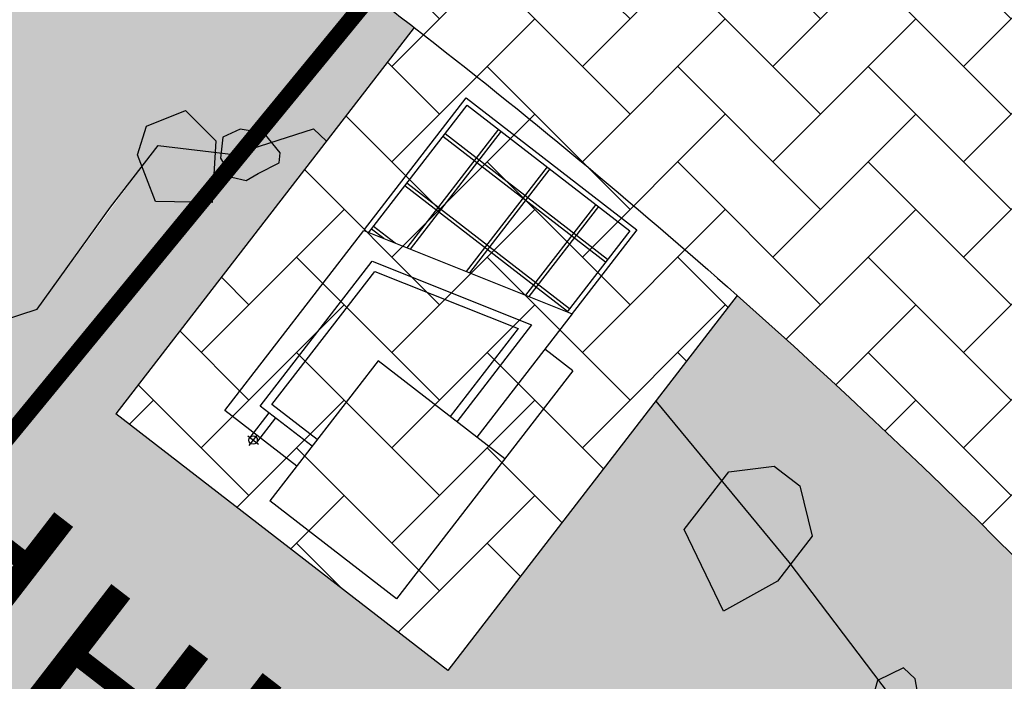
# Model space of a CAD drawing. Units: inches. Extents: x 450 to 2262, y -320 to 1306.
# Drawn here: x 792 to 804, y 1071 to 1079 of the extents above; entities that cross this region are included whole.
import ezdxf

# ---------------------------------------------------------------- set-up
doc = ezdxf.new("R2010")
doc.units = ezdxf.units.IN
doc.header["$LTSCALE"] = 100
doc.header["$MEASUREMENT"] = 0
for name, pattern in [('CEN', [62, 60, -1, 0, -1]), ('HIDDEN', [0.375, 0.25, -0.125]), ('HIDDENX2', [0.75, 0.5, -0.25])]:
    doc.linetypes.add(name, pattern=pattern)
for name, color, linetype in [('9', 9, 'Continuous'), ('L-CON', 92, 'Continuous'), ('L-HAT', 15, 'Continuous'), ('L-LINE', 4, 'Continuous'), ('line', 10, 'Continuous'), ('MARK', 7, 'Continuous'), ('sondo4-CEN', 1, 'CEN'), ('sondo4-WA1', 2, 'Continuous'), ('sondo4-WA2', 3, 'Continuous'), ('sondo4-WID', 3, 'Continuous'), ('녹지', 91, 'Continuous'), ('물물물', 5, 'Continuous')]:
    doc.layers.add(name, color=color, linetype=linetype)
doc.layers.add('a_건축한계선', color=7, linetype='Continuous', lineweight=40)
doc.styles.add('GHD', font='H2HDRM.TTF')
pattern_1 = [(45, (-2909.72496078078, -997.711094636362), (8.881784197001253e-17, 1.131370849898476), [2.4, -0.8]), (135, (-2909.15927535578, -997.145409211362), (8.881784197001253e-17, 1.131370849898476), [2.4, -0.8])]

# ---------------------------------------------------------------- blocks, each defined once
blk = doc.blocks.new('A$C0E3C6BBF')
at = {"ltscale": 100}
h = blk.add_hatch(dxfattribs=at)
h.set_pattern_fill('AR-HBONE', color=40, scale=0.2, style=0)
h.set_pattern_definition(pattern_1)
h.paths.add_polyline_path([(-15.21827800497294, -24.99153757589011, 0.02395967548590104), (-33.40364842854251, -42.72697806892779, 0.6832358843559845), (-32.59530870637946, -44.40568360770271, -0.125224528169343), (-19.57808574974433, -46.67258428303205), (-22.89318956331863, -50.70556581992901, 0.1991431892381888), (-39.58566521291414, -51.28455576752822, 0.126294544734765), (-43.45501610078327, -54.40762719601116, 0.03662169772816858), (-51.62988147581018, -67.23899959067785, -0.07016743188970846), (-63.57750645355054, -83.48351852806627, -0.02409588178641351), (-81.53666461951434, -100.1662624957742, 0.02165495825615344), (-86.71678859249232, -104.9320057059001), (-85.65836199816704, -105.9948947617315), (-89.20132539764654, -109.5229835290313), (-90.25975202783638, -108.4600945091852, 0.07725034383581499), (-102.5751369781055, -126.0480997569541, 0.2317452746740085), (-102.5950756500297, -142.3231703741606), (-102.5950756361744, -142.3231704025364, -0.2317452748439404), (-102.5751369867676, -126.0480997745849, -0.0772503439064906), (-90.25975202783638, -108.4600945091852), (-89.201325397647, -109.5229835290314), (-85.65836199816704, -105.9948947617315), (-86.71678859249232, -104.9320057059003, -0.02168114024249199), (-81.53015772800745, -100.1607773308821, 0.02412869872183932), (-63.54822345747516, -83.45355802599681, 0.07002165603707552), (-51.62988148077329, -67.23899959989217, -0.0366216977598623), (-43.45501609916937, -54.40762719384543, -0.1262945446067066), (-39.58566521504417, -51.28455576849944, -0.1991431892661007), (-22.89318956331863, -50.70556581992901), (-19.57808574974433, -46.67258428303194, 0.1252245281705315), (-32.59530870650451, -44.40568360771238, -0.6832358842704771), (-33.40364842861527, -42.72697806900635, -0.01448684967833758), (-22.60926063109173, -31.79323366785536), (-25.35672453395182, -29.16814756854853, 0.01852642742997318), (-40.10043650324451, -44.34232066111724), (-40.10044444007281, -44.34232945949293, -0.02760080748497227), (-17.73808745493443, -22.14714654512704, 0.08547312544948359), (0, 0), (3.326086222789854, -1.837702489133335, -0.08547312544948359)])
h = blk.add_hatch(dxfattribs=at)
h.set_pattern_fill('AR-HBONE', color=40, scale=0.2, style=0)
h.set_pattern_definition(pattern_1)
h.paths.add_polyline_path([(-22.89318956331863, -50.70556581992901), (-20.71619588292106, -48.05714941648648), (-42.85714545798101, -47.52061740982469, 0.02001071620799856), (-48.12091003239266, -54.37354292115788), (-45.0172794512855, -56.56081641169601, -0.00639507544067268), (-43.45501609916892, -54.40762719384406, -0.126294544606634), (-39.58566521504554, -51.28455576850024, -0.1991431892661187)])

msp = doc.modelspace()

# ---------------------------------------------------------------- hatches: boundary and pattern name
at = {"ltscale": 100}
h = msp.add_hatch(dxfattribs=at)
h.set_pattern_fill('AR-HBONE', color=40, scale=0.2, style=0)
h.set_pattern_definition([(45, (0, 0), (8.881784197001253e-17, 1.131370849898476), [2.4, -0.8]), (135, (0.5656854250000001, 0.5656854250000001), (8.881784197001253e-17, 1.131370849898476), [2.4, -0.8])])
edge = h.paths.add_edge_path()
edge.add_line((745.3252882183097, 1129.67125080917), (753.4064546477834, 1143.688290698307))
edge.add_line((753.4064546477834, 1143.688290698307), (789.0551723469978, 1187.046350769989))
edge.add_line((789.0551723469978, 1187.046350769989), (796.570479186073, 1192.614885831638))
edge.add_arc((781.9846287124778, 1212.299980852493), 24.50000000037112, 306.5369333142382, 320.5731767814665)
edge.add_line((800.9093189822706, 1196.740221914431), (823.0210938542698, 1223.633857763801))
edge.add_line((823.0210938542698, 1223.633857763801), (822.1244412908829, 1231.583449840178))
edge.add_line((822.1244412908829, 1231.583449840178), (802.5077373758382, 1246.746345772729))
edge.add_line((802.5077373758382, 1246.746345772729), (804.0366423511022, 1248.724337071185))
edge.add_line((804.0366423511022, 1248.724337071185), (822.8265478296123, 1234.200521929096))
edge.add_arc((815.4878039486206, 1224.706163696612), 11.99999999989767, -39.426823216968614, 52.297469089351694, ccw=False)
edge.add_line((824.75703999912, 1217.085057278403), (804.3758846101599, 1192.296302219836))
edge.add_arc((788.927157860468, 1204.99814624952), 19.99999999852693, 306.53693331489984, 320.573176782425, ccw=False)
edge.add_line((800.8339745727352, 1188.928680927938), (794.8520423059872, 1184.496313723363))
edge.add_arc((806.7588590183428, 1168.426848401497), 19.9999999988076, 126.5369333146195, 140.5731767815471)
edge.add_line((791.3101322686288, 1181.128692431596), (758.9949663912431, 1141.825094753667))
edge.add_arc((774.4436931413094, 1129.123250724504), 19.99999999848514, 140.5731767842594, 150.0354989923437)
edge.add_line((757.1169926487856, 1139.112517463448), (749.8628002636374, 1126.52989032502))
edge.add_arc((728.2044246469576, 1139.016473750091), 24.999999999689, 320.5731767824626, 330.03549899075625, ccw=False)
edge.add_line((747.515333085265, 1123.139168712026), (731.6632086052357, 1103.858886343757))
edge.add_arc((708.490118479623, 1122.91165238893), 29.99999999903127, 309.2632443094048, 320.57317678277496, ccw=False)
edge.add_line((727.476648012635, 1099.684261312144), (720.2328859098785, 1093.763066691672))
edge.add_arc((739.2194154428894, 1070.53567561533), 29.99999999868673, 129.2632443099398, 140.5731767833099)
edge.add_line((716.0463253173649, 1089.588441660068), (695.7046938898828, 1064.847757958591))
edge.add_arc((672.5316037638128, 1083.90052400452), 29.99999999986455, 210.3619894841455, 320.5731767822147, ccw=False)
edge.add_line((646.646128167157, 1068.73668039128), (630.4564937033435, 1096.373234717502))
edge.add_arc((604.571018105674, 1081.209391105425), 30.00000000015107, 30.36198948124952, 41.67192195531598)
edge.add_line((626.9799408547613, 1101.155322551074), (620.7595443481819, 1108.143834726996))
edge.add_arc((643.1684670971567, 1128.089766172537), 29.99999999999557, 210.3619894812383, 221.6719219553048, ccw=False)
edge.add_line((617.2829914996184, 1112.925922560544), (589.0140743162835, 1161.182445415034))
edge.add_line((589.0140743162835, 1161.182445415034), (593.3735767938024, 1163.736264274417))
edge.add_line((593.3735767938024, 1163.736264274417), (621.6424940101842, 1115.479741363514))
edge.add_arc((639.7091478154592, 1125.303981782196), 20.56501105090243, 208.5363540841808, 222.2823561614378)
edge.add_line((624.4943648057504, 1111.468156635455), (630.7147613125965, 1104.479644458999))
edge.add_arc((604.5710181076797, 1081.209391102828), 35.00000000035736, 30.3619894865343, 41.67192196143918, ccw=False)
edge.add_line((634.7707396368187, 1098.900541986461), (650.69106054802, 1071.723720004175))
edge.add_arc((672.2622902119589, 1084.360256348664), 25.00000000000002, 210.3619894843195, 320.5731767825968)
edge.add_line((691.5731986505438, 1068.482951310447), (711.7979849813179, 1093.081399830855))
edge.add_arc((739.2194154435961, 1070.535675612838), 35.4999229451623, 129.2632443078147, 140.5731767811849, ccw=False)
edge.add_line((716.7520709297008, 1098.02136206245), (723.9958330320595, 1103.94255668279))
edge.add_arc((708.4901184782975, 1122.911652390804), 24.50007705707306, 309.2632443086649, 320.5731767820351)
edge.add_line((727.4148682696414, 1107.351844514819), (743.2669927494867, 1126.632126882951))
edge.add_arc((722.87028950972, 1142.662032507273), 25.94192316263007, 321.835957813834, 329.9495611204482)
h = msp.add_hatch(dxfattribs=at)
h.set_pattern_fill('DOTS', color=1, scale=20, style=0)
h.set_pattern_definition([(0, (0, 0), (0.625, 1.25), [0, -1.25])])
edge = h.paths.add_edge_path()
edge.add_line((593.3735768661386, 1163.736264368), (618.964739567248, 1119.94698348106))
edge.add_line((618.964739567248, 1119.94698348106), (620.5747639988253, 1117.217044130388))
edge.add_line((620.5747639988253, 1117.217044130388), (622.947330236648, 1113.38919768412))
edge.add_line((622.947330236648, 1113.38919768412), (624.4943032917823, 1111.468204182921))
edge.add_line((624.4943032917823, 1111.468204182921), (626.3159962228698, 1109.421562427235))
edge.add_line((626.3159962228698, 1109.421562427235), (628.8072488084581, 1106.622703255417))
edge.add_line((628.8072488084581, 1106.622703255417), (630.714699798915, 1104.479692006869))
edge.add_line((630.714699798915, 1104.479692006869), (632.0534781854393, 1102.882286528361))
edge.add_line((632.0534781854393, 1102.882286528361), (633.819018998322, 1100.43314395399))
edge.add_line((633.819018998322, 1100.43314395399), (635.5758174378457, 1097.526174536333))
edge.add_line((635.5758174378457, 1097.526174536333), (637.2505059895973, 1094.667393428846))
edge.add_line((637.2505059895973, 1094.667393428846), (646.579251994792, 1078.742735194154))
edge.add_line((646.579251994792, 1078.742735194154), (649.4041916399544, 1073.920415199827))
edge.add_line((649.4041916399544, 1073.920415199827), (650.6912053160061, 1071.723473097945))
edge.add_arc((672.262290284295, 1084.360256442247), 24.99999999999942, 210.3626455477199, 320.573176782599)
edge.add_line((691.57319872288, 1068.482951404031), (711.7979850536541, 1093.081399924439))
edge.add_arc((739.2200310553311, 1070.53505840715), 35.50079045221836, 129.2633829445625, 140.5730381444371, ccw=False)
edge.add_line((716.752071002037, 1098.021362156034), (723.9958331046485, 1103.94255677658))
edge.add_arc((708.4901185495537, 1122.911652485469), 24.50007705859465, 309.2632443097818, 320.5731767816842)
edge.add_line((727.4148683419776, 1107.351844608403), (743.2669928218229, 1126.632126976534))
edge.add_arc((727.9726676413577, 1139.207023026641), 19.80011094405309, 320.5731767820865, 331.2099194688719)
edge.add_line((745.3252882906459, 1129.671250902754), (753.406157044962, 1143.687928741915))
edge.add_line((753.406157044962, 1143.687928741915), (789.0554298541059, 1187.046541612212))
edge.add_line((789.0554298541059, 1187.046541612212), (796.5704792578836, 1192.614885924832))
edge.add_line((796.5704792578836, 1192.614885924832), (798.8663847561384, 1194.544522198403))
edge.add_line((798.8663847561384, 1194.544522198403), (800.9093190544747, 1196.740222008022))
edge.add_line((800.9093190544747, 1196.740222008022), (800.8700095327072, 1196.692656172101))
edge.add_line((800.8700095327072, 1196.692656172101), (803.4029874556848, 1199.77316758999))
edge.add_line((803.4029874556848, 1199.77316758999), (823.021093926606, 1223.633857857385))
edge.add_line((823.021093926606, 1223.633857857385), (822.1244413632191, 1231.583449933762))
edge.add_line((822.1244413632191, 1231.583449933762), (802.5077373758382, 1246.746345772729))
edge.add_line((802.5077373758382, 1246.746345772729), (593.3735768661386, 1163.736264368))
h = msp.add_hatch(dxfattribs=at)
h.set_pattern_fill('AR-HBONE', color=40, scale=0.2, style=0)
h.set_pattern_definition([(45, (-1423.427329861951, 0.0414429926718185), (8.881784197001253e-17, 1.131370849898476), [2.4, -0.8]), (135, (-1422.861644436951, 0.6071284176719018), (8.881784197001253e-17, 1.131370849898476), [2.4, -0.8])])
h.paths.add_polyline_path([(819.643996795612, 1059.949786815866), (818.6847639671931, 1061.535925354114, 0.0902719154271098), (799.4037589472022, 1082.843070535165, 0.0001764270073719186), (799.389803041632, 1082.844992461283, 0.05844105337771201), (794.0307525741772, 1086.045130078501), (790.6447420969756, 1082.038574084811, -0.0751579854328099), (796.3479891567116, 1078.885494077007, -0.001011511442917231), (796.5889918015549, 1078.699571595065), (793.0467896576605, 1074.116427510199), (796.9871053762025, 1071.071051993419), (800.4249436276726, 1075.5191629162, -0.06394813071377263), (813.0289857674956, 1061.082006504876), (813.3525996042302, 1059.617331085313, 0.00369055124208741), (813.9046518446756, 1059.743585402998, -0.07177574668838603), (822.7729055333269, 1040.170883860031, -0.1404017870411078), (822.8506611989463, 1015.38723819647), (806.765203148976, 1022.115791266801), (805.4000846616867, 1018.85230267854), (821.7501200132223, 1012.0130768248, -0.2421732104190777), (812.7785872009975, 1010.213273242066), (803.4210093532196, 1014.127551527635), (801.4915132236237, 1009.514846726791), (817.0047645934013, 1003.025648941321), (817.4284655868322, 1002.760055604157), (821.7064978422612, 1000.171921136755, -0.003638649086253203), (822.2053474882749, 1000.983101815964, 0.001975216170634005), (822.4146526594526, 1001.320929579458), (823.8621154476608, 1003.932915133477, -0.3455919683896131), (829.6087960230592, 1006.42021011509), (835.2677094984964, 1004.053084508745), (835.2733018523326, 1004.066453738666), (843.9312439381123, 1000.444833351917), (845.7547697025628, 1005.101865498963), (827.3039508290111, 1012.819849879317, 0.1468193651152688), (827.5752462697582, 1041.56283337464, 0.06264234720313944)])
at = {"layer": '녹지'}
h = msp.add_hatch(color=61, dxfattribs=at)
edge = h.paths.add_edge_path()
edge.add_line((899.7458452258142, 1005.931444562029), (903.4141866286199, 1010.678915033147))
edge.add_line((903.4141866286199, 1010.678915033147), (798.6419464522527, 1091.65486685271))
edge.add_line((798.6419464522527, 1091.65486685271), (794.0307525741772, 1086.045130078501))
edge.add_arc((760.9849779826399, 1028.881396755457), 66.02814268009406, 38.060444377830606, 59.96822860581352, ccw=False)
edge.add_arc((750.5168868129875, 1019.227611463222), 80.23000000000746, 31.825758388942916, 38.87996205848458, ccw=False)
edge.add_arc((817.4986895393635, 1040.852138358797), 20.71776573417155, 40.854265308454615, 86.71807106148299, ccw=False)
edge.add_arc((855.4891225605469, 1073.721579161156), 29.51840868281097, 220.8750213867555, 258.1104681054961)
edge.add_arc((841.6289698817167, 1012.495587783648), 33.26315481430728, 39.607090823781675, 76.47611745606599, ccw=False)
edge.add_arc((915.0987716436333, 1073.290410427116), 62.09837952310755, 219.6070908237775, 239.9305504000068)
edge.add_arc((863.8248161888449, 979.9491226260061), 44.43629694690433, 36.001525668053375, 63.020336956021026, ccw=False)
edge.add_line((899.7738400783118, 1006.069079895267), (899.7458452258142, 1005.931444562029))
h = msp.add_hatch(color=61, dxfattribs=at)
edge = h.paths.add_edge_path()
edge.add_line((783.9336753427018, 1073.761555161656), (716.9656778314869, 992.2917995480368))
edge.add_line((716.9656778314869, 992.2917995480368), (726.1626743031082, 991.8279797996207))
edge.add_arc((752.2440570262719, 989.9689996710604), 26.14754925170849, 119.4069808163334, 175.923073003147, ccw=False)
edge.add_arc((727.1567389691189, 1034.406949127536), 24.88289459653428, 299.4885955624609, 343.0651282366803)
edge.add_arc((769.3997995740373, 1021.544437263926), 19.27500821499335, 119.731444401656, 163.0651282366752, ccw=False)
edge.add_arc((741.2701176517174, 1070.798191613476), 37.44545830791775, 299.7314444016534, 331.113418450726)
edge.add_arc((790.2136826181762, 1043.794845667586), 18.45313956268539, 74.413888064574, 151.1134184507227, ccw=False)
edge.add_arc((805.0762042975101, 1097.076275643007), 36.86236758399503, 254.4138880645693, 279.4280375878657)
edge.add_line((811.1145815476478, 1060.711840488827), (810.2304274514657, 1061.812010080564))
edge.add_line((810.2304274514657, 1061.812010080564), (809.044746417408, 1062.848492010693))
edge.add_line((809.044746417408, 1062.848492010693), (808.7081979530693, 1062.854200681623))
edge.add_line((808.7081979530693, 1062.854200681623), (808.5240147848093, 1063.336812745317))
edge.add_line((808.5240147848093, 1063.336812745317), (808.2939471447711, 1063.542394758073))
edge.add_line((808.2939471447711, 1063.542394758073), (807.6816274483539, 1064.716817443902))
edge.add_line((807.6816274483539, 1064.716817443902), (807.3053091534756, 1065.109595148973))
edge.add_line((807.3053091534756, 1065.109595148973), (807.1803183061241, 1065.039072939201))
edge.add_line((807.1803183061241, 1065.039072939201), (807.009788388871, 1065.076690654387))
edge.add_line((807.009788388871, 1065.076690654387), (806.8754426461159, 1065.301130081666))
edge.add_line((806.8754426461159, 1065.301130081666), (806.9028909213847, 1065.529614350354))
edge.add_line((806.9028909213847, 1065.529614350354), (806.3872828896409, 1066.067774047028))
edge.add_line((806.3872828896409, 1066.067774047028), (805.6285648898055, 1067.355344470443))
edge.add_line((805.6285648898055, 1067.355344470443), (804.2645141999513, 1067.708411056116))
edge.add_line((804.2645141999513, 1067.708411056116), (803.7920117659963, 1068.307322346927))
edge.add_line((803.7920117659963, 1068.307322346927), (803.2539981508106, 1068.543161247645))
edge.add_line((803.2539981508106, 1068.543161247645), (803.2511940372996, 1068.37784779598))
edge.add_line((803.2511940372996, 1068.37784779598), (802.5706821989005, 1068.389390912532))
edge.add_line((802.5706821989005, 1068.389390912532), (802.3582754592775, 1068.945956726446))
edge.add_line((802.3582754592775, 1068.945956726446), (802.4660453845653, 1069.286090929079))
edge.add_line((802.4660453845653, 1069.286090929079), (802.6154793073027, 1069.345952850235))
edge.add_line((802.6154793073027, 1069.345952850235), (802.5678610871249, 1069.560577137782))
edge.add_line((802.5678610871249, 1069.560577137782), (802.4558928415703, 1069.38483919034))
edge.add_line((802.4558928415703, 1069.38483919034), (801.8838427783311, 1069.023093394362))
edge.add_line((801.8838427783311, 1069.023093394362), (801.6944538163956, 1069.534865580803))
edge.add_line((801.6944538163956, 1069.534865580803), (801.9669142240585, 1069.981996496484))
edge.add_line((801.9669142240585, 1069.981996496484), (802.3362265709169, 1070.459838141092))
edge.add_line((802.3362265709169, 1070.459838141092), (802.3127497925633, 1070.529811735351))
edge.add_line((802.3127497925633, 1070.529811735351), (802.068876222674, 1070.456387446369))
edge.add_line((802.068876222674, 1070.456387446369), (801.9750721895169, 1070.541752088591))
edge.add_line((801.9750721895169, 1070.541752088591), (802.0903078354348, 1070.951337944583))
edge.add_line((802.0903078354348, 1070.951337944583), (802.0988111144969, 1070.955470791564))
edge.add_line((802.0988111144969, 1070.955470791564), (801.0568978672671, 1072.328942010473))
edge.add_line((801.0568978672671, 1072.328942010473), (800.9029149260522, 1072.129708319811))
edge.add_line((800.9029149260522, 1072.129708319811), (800.262638943378, 1071.773463202777))
edge.add_line((800.262638943378, 1071.773463202777), (799.7952304836384, 1072.742638939931))
edge.add_line((799.7952304836384, 1072.742638939931), (800.2404865344487, 1073.318741757507))
edge.add_line((800.2404865344487, 1073.318741757507), (799.4568538766147, 1074.266581997342))
edge.add_line((799.4568538766147, 1074.266581997342), (796.9871053762112, 1071.071051993431))
edge.add_line((796.9871053762112, 1071.071051993431), (793.0467896576605, 1074.116427510198))
edge.add_line((793.0467896576605, 1074.116427510198), (795.5477133180597, 1077.352294074341))
edge.add_line((795.5477133180597, 1077.352294074341), (795.3930108655608, 1077.497250286901))
edge.add_line((795.3930108655608, 1077.497250286901), (794.894403960356, 1077.337375976586))
edge.add_line((794.894403960356, 1077.337375976586), (794.996372408163, 1077.210960500446))
edge.add_line((794.996372408163, 1077.210960500446), (794.9840291895665, 1077.095910825716))
edge.add_line((794.9840291895665, 1077.095910825716), (794.5929634649168, 1076.885565342892))
edge.add_line((794.5929634649168, 1076.885565342892), (794.4224335476632, 1076.923183058078))
edge.add_line((794.4224335476632, 1076.923183058078), (794.3552606762859, 1077.035402771718))
edge.add_line((794.3552606762859, 1077.035402771718), (794.2880878049085, 1077.147622485358))
edge.add_line((794.2880878049085, 1077.147622485358), (794.295475433851, 1077.210050672989))
edge.add_line((794.295475433851, 1077.210050672989), (794.2252467618313, 1077.214395236967))
edge.add_line((794.2252467618313, 1077.214395236967), (794.1886018107192, 1076.622039763361))
edge.add_line((794.1886018107192, 1076.622039763361), (793.5155048820424, 1076.633457105222))
edge.add_line((793.5155048820424, 1076.633457105222), (793.357070372966, 1077.048600389529))
edge.add_line((793.357070372966, 1077.048600389529), (792.1140072246034, 1075.356178810797))
edge.add_line((792.1140072246034, 1075.356178810797), (790.812688781887, 1074.933362035514))
edge.add_line((790.812688781887, 1074.933362035514), (790.5576798648434, 1074.351230352158))
edge.add_line((790.5576798648434, 1074.351230352158), (790.1442861093232, 1074.102446540671))
edge.add_line((790.1442861093232, 1074.102446540671), (790.2607739034169, 1073.869819144854))
edge.add_line((790.2607739034169, 1073.869819144854), (790.216745112003, 1073.700830947926))
edge.add_line((790.216745112003, 1073.700830947926), (789.9873938233485, 1073.57505407602))
edge.add_line((789.9873938233485, 1073.57505407602), (789.7365619534197, 1073.614843828902))
edge.add_line((789.7365619534197, 1073.614843828902), (789.6497785711898, 1073.82235751859))
edge.add_line((789.6497785711898, 1073.82235751859), (789.6515568084595, 1073.830669344569))
edge.add_line((789.6515568084595, 1073.830669344569), (788.8981820492171, 1073.711059547405))
edge.add_line((788.8981820492171, 1073.711059547405), (789.1902248238624, 1073.136100863842))
edge.add_line((789.1902248238624, 1073.136100863842), (788.2040942502653, 1072.705614197915))
edge.add_line((788.2040942502653, 1072.705614197915), (787.9157855189204, 1072.946362708017))
edge.add_line((787.9157855189204, 1072.946362708017), (787.8848919213514, 1072.910463239105))
edge.add_line((787.8848919213514, 1072.910463239105), (787.0787273349373, 1073.18066845829))
edge.add_line((787.0787273349373, 1073.18066845829), (786.944625859974, 1072.782707535376))
edge.add_line((786.944625859974, 1072.782707535376), (786.456740441471, 1072.738726704036))
edge.add_line((786.456740441471, 1072.738726704036), (786.1791965407768, 1073.216659716115))
edge.add_line((786.1791965407768, 1073.216659716115), (785.1933700527119, 1073.042620043696))
edge.add_line((785.1933700527119, 1073.042620043696), (783.9336753463575, 1073.76155515957))
at = {"layer": '물물물', "ltscale": 100}
msp.add_hatch(color=141, dxfattribs=at).paths.add_polyline_path([(793.357070372966, 1077.048600389529), (793.3030981424193, 1077.190022919136), (793.4108680677072, 1077.530157121769), (793.8726244314615, 1077.715132678414), (794.2340147051044, 1077.356126608751), (794.2254903375941, 1077.218332571636), (794.2955858589688, 1077.210037605498), (794.3183797183673, 1077.399777698243), (794.522469207135, 1077.494333329559), (794.8080547027397, 1077.444427547447), (794.8944039603565, 1077.337375976586), (795.3930108655608, 1077.497250286901), (795.5477133180597, 1077.352294074341), (796.5889918015549, 1078.699571595065, 0.001011511442917231), (796.3479891567116, 1078.885494077007, 0.07428533651701762), (790.7156487645269, 1082.012148539844), (789.7960036964809, 1080.620357626522), (789.7427447716349, 1080.005524354387), (789.0425569800867, 1079.281548484075), (788.4757615541515, 1078.548189686868), (787.7356702391711, 1077.105344644221), (786.694005060894, 1076.364146964071), (785.1882425953007, 1075.3097413727), (783.933675346358, 1073.76155515957), (785.1933700527114, 1073.042620043696), (786.1791965407764, 1073.216659716115), (786.1659354965117, 1073.239495349731), (786.3500354271094, 1073.537148358339), (786.781203864019, 1073.82194315211), (787.2498626388305, 1073.688531354645), (787.0787273349373, 1073.18066845829), (787.8848919213514, 1072.910463239105), (787.9157855189204, 1072.946362708017), (787.5395116167491, 1073.260565406338), (787.4909065666378, 1073.80272602443), (787.7376752267654, 1074.098244195267), (788.3415083888189, 1074.220997816906), (788.858405540563, 1073.789369476765), (788.8981820492166, 1073.711059547404), (789.6515568084595, 1073.830669344569), (789.710430279882, 1074.105855371527), (789.9508403172584, 1074.285224917829), (790.0653419917552, 1074.268547111072), (790.1442861093227, 1074.102446540671), (790.5576798648439, 1074.351230352158), (790.8126887818865, 1074.933362035514), (792.1140072246034, 1075.356178810797), (792.9844873066576, 1076.566526863766)])
h = msp.add_hatch(color=44, dxfattribs=at)
h.paths.add_polyline_path([(786.944625859974, 1072.782707535376), (786.456740441471, 1072.738726704036), (786.1659354965121, 1073.239495349732), (786.350035427109, 1073.537148358339), (786.781203864019, 1073.82194315211), (787.2498626388305, 1073.688531354645)])
h.paths.add_polyline_path([(789.1902248238624, 1073.136100863842), (788.2040942502653, 1072.705614197915), (787.5395116167496, 1073.260565406338), (787.4909065666378, 1073.802726024431), (787.737675226765, 1074.098244195267), (788.3415083888184, 1074.220997816905), (788.8584055405626, 1073.789369476765)])
h.paths.add_polyline_path([(789.7365619534197, 1073.614843828902), (789.9873938233485, 1073.57505407602), (790.216745112003, 1073.700830947926), (790.2607739034169, 1073.869819144854), (790.1847538851997, 1074.017301239626), (790.0653419917556, 1074.268547111072), (789.9508403172584, 1074.285224917829), (789.7104302798824, 1074.105855371527), (789.6497785711898, 1073.82235751859)])
h.paths.add_polyline_path([(794.1886018107192, 1076.622039763361), (793.5155048820424, 1076.633457105222), (793.3030981424193, 1077.190022919136), (793.4108680677072, 1077.530157121769), (793.8726244314615, 1077.715132678414), (794.2340147051044, 1077.35612660875)])
h.paths.add_polyline_path([(794.3183797183673, 1077.399777698243), (794.2880878049085, 1077.147622485358), (794.4224335476632, 1076.923183058078), (794.5929634649168, 1076.885565342892), (794.7374704950806, 1076.967098953639), (794.9840291895665, 1077.095910825716), (794.996372408163, 1077.210960500446), (794.8080547027392, 1077.444427547447), (794.522469207135, 1077.494333329559)])
h.paths.add_polyline_path([(800.262638943378, 1071.773463202777), (799.7952304836384, 1072.742638939931), (800.3246965750144, 1073.427698483755), (800.8646357509873, 1073.496736683016), (801.169259334414, 1073.26130042129), (801.3147215258263, 1072.66253194342), (800.9029149260522, 1072.129708319811)])
h.paths.add_polyline_path([(805.1546799889933, 1068.36914478377), (804.481583060316, 1068.380562125631), (804.2691763206934, 1068.937127939545), (804.3769462459812, 1069.277262142178), (804.8387026097356, 1069.462237698823), (805.2000928833785, 1069.103231629159)])
h.paths.add_polyline_path([(803.2437791275778, 1068.377973570672), (802.5706821989005, 1068.389390912532), (802.3582754592775, 1068.945956726446), (802.4660453845653, 1069.286090929079), (802.9278017483197, 1069.471066485725), (803.2891920219625, 1069.112060416061)])
h.paths.add_polyline_path([(802.599866457247, 1070.61625544866), (802.5381041231693, 1070.972553771081), (802.3973967480059, 1071.100592305893), (802.0903078354348, 1070.951337944583), (801.9750721895169, 1070.541752088591), (802.068876222674, 1070.456387446369)])
h.paths.add_polyline_path([(801.8838427783311, 1069.023093394362), (801.6944538163956, 1069.534865580803), (801.9669142240585, 1069.981996496484), (802.3558687027711, 1070.485252478491), (802.7220564811668, 1070.20223472699), (802.7990734241511, 1069.923472718856), (802.4558928415703, 1069.38483919034)])
h.paths.add_polyline_path([(806.9057345595746, 1065.553285294552), (806.8754426461159, 1065.301130081666), (807.009788388871, 1065.076690654387), (807.1803183061241, 1065.039072939201), (807.324825336288, 1065.120606549947), (807.5713840307739, 1065.249418422024), (807.5837272493703, 1065.364468096754), (807.3954095439466, 1065.597935143755), (807.1098240483424, 1065.647840925868)])
h.paths.add_polyline_path([(809.3812948817466, 1062.842783339762), (808.7081979530693, 1062.854200681623), (808.4957912134468, 1063.410766495537), (808.6035611387346, 1063.75090069817), (809.0653175024889, 1063.935876254815), (809.4267077761318, 1063.576870185151)])
h.paths.add_polyline_path([(814.070497806173, 1054.925395054218), (813.3974008774961, 1054.936812396078), (813.1849941378731, 1055.493378209992), (813.2927640631609, 1055.833512412625), (813.7545204269153, 1056.01848796927), (814.1159107005577, 1055.659481899607)])
h.paths.add_polyline_path([(813.4265851358426, 1057.163676932206), (813.3648228017645, 1057.519975254627), (813.2241154266015, 1057.648013789439), (812.91702651403, 1057.498759428128), (812.8017908681121, 1057.089173572137), (812.8955949012696, 1057.003808929914)])
h.paths.add_polyline_path([(812.7105614569263, 1055.570514877907), (812.5211724949908, 1056.082287064348), (812.7936329026542, 1056.52941798003), (813.1825873813663, 1057.032673962037), (813.5487751597624, 1056.749656210536), (813.6257921027462, 1056.470894202401), (813.2826115201655, 1055.932260673886)])
h.paths.add_polyline_path([(819.2486864561309, 1044.541320626456), (818.5755895274541, 1044.552737968316), (818.3631827878311, 1045.10930378223), (818.4709527131189, 1045.449437984863), (818.9327090768733, 1045.634413541508), (819.2940993505161, 1045.275407471844)])
h.paths.add_polyline_path([(819.5716357928703, 1042.198513575155), (819.5413438794116, 1041.94635836227), (819.6756896221667, 1041.72191893499), (819.8462195394203, 1041.684301219804), (819.9907265695841, 1041.765834830551), (820.23728526407, 1041.894646702627), (820.249628482666, 1042.009696377358), (820.0613107772423, 1042.243163424359), (819.7757252816385, 1042.293069206471)])
h.paths.add_polyline_path([(819.4332517168422, 1044.338742532968), (819.4029598033829, 1044.086587320082), (819.5373055461381, 1043.862147892803), (819.7078354633917, 1043.824530177617), (819.8523424935555, 1043.906063788363), (820.0989011880414, 1044.03487566044), (820.1112444066379, 1044.149925335171), (819.9229267012137, 1044.383392382172), (819.6373412056099, 1044.433298164284)])
h.paths.add_polyline_path([(818.2938410613509, 1046.5471710212), (817.6207441326741, 1046.558588363061), (817.408337393051, 1047.115154176975), (817.5161073183389, 1047.455288379607), (817.9778636820932, 1047.640263936253), (818.3392539557361, 1047.281257866589)])
h.paths.add_polyline_path([(817.6954874350571, 1049.270605478866), (817.633725100979, 1049.626903801288), (817.493017725816, 1049.754942336099), (817.1859288132449, 1049.605687974789), (817.070693167327, 1049.196102118797), (817.1644972004841, 1049.110737476575)])
h.paths.add_polyline_path([(817.115031604449, 1047.198188008739), (816.9256426425135, 1047.70996019518), (817.1981030501769, 1048.157091110862), (817.587057528889, 1048.660347092869), (817.9532453072851, 1048.377329341368), (818.030262250269, 1048.098567333233), (817.6870816676882, 1047.559933804718)])
h.paths.add_polyline_path([(820.1472047129668, 1038.16985203051), (820.0848364484194, 1038.655729272918), (820.5742695614184, 1038.965232068422), (820.8786605734616, 1038.792500456473), (821.1795299358204, 1038.372391039368), (821.0639061800874, 1037.899029758716)])
h.paths.add_polyline_path([(820.5851225934952, 1035.939195292879), (820.1177141337561, 1036.908371030034), (820.647180225132, 1037.593430573857), (821.187119401105, 1037.662468773118), (821.4917429845312, 1037.427032511392), (821.6372051759439, 1036.828264033522), (821.2253985761694, 1036.295440409913)])
h.paths.add_polyline_path([(821.0841497475366, 1035.411321268839), (821.0538578340773, 1035.159166055953), (821.1882035768325, 1034.934726628674), (821.3587334940861, 1034.897108913488), (821.5032405242499, 1034.978642524234), (821.7497992187358, 1035.107454396311), (821.7621424373323, 1035.222504071042), (821.5738247319081, 1035.455971118043), (821.2882392363043, 1035.505876900155)])
h.paths.add_polyline_path([(822.0090041586626, 1027.938887565198), (821.8196151967271, 1028.450659751639), (822.0920756043905, 1028.897790667321), (822.4810300831026, 1029.401046649328), (822.8472178614987, 1029.118028897827), (822.9242348044826, 1028.839266889692), (822.5810542219023, 1028.300633361177)])
h.paths.add_polyline_path([(822.01806860554, 1025.977599347915), (821.5506601458004, 1026.946775085069), (822.0801262371764, 1027.631834628893), (822.6200654131493, 1027.700872828154), (822.9246889965756, 1027.465436566428), (823.0701511879882, 1026.866668088558), (822.6583445882137, 1026.333844464949)])
h.paths.add_polyline_path([(821.4511890503799, 1019.771492170208), (820.778092121703, 1019.782909512068), (820.56568538208, 1020.339475325982), (820.6734553073674, 1020.679609528615), (821.1352116711217, 1020.86458508526), (821.4966019447646, 1020.505579015597)])
h.paths.add_polyline_path([(821.5425252169915, 1021.233715757615), (821.4807628829134, 1021.590014080036), (821.34005550775, 1021.718052614848), (821.0329665951789, 1021.568798253538), (820.917730949261, 1021.159212397546), (821.0115349824185, 1021.073847755324)])
h.paths.add_polyline_path([(820.9138880623085, 1019.226835848977), (821.0567007700173, 1019.093531223915), (821.2570611529349, 1019.075037713592), (821.3578509690109, 1019.163841510033), (821.3728415753743, 1019.290590195718), (821.4048148317446, 1019.502172036858), (821.3389832658385, 1019.562076640672), (821.1085104874859, 1019.551157232423), (820.9478476315252, 1019.396493161751)])
h.paths.add_polyline_path([(814.491635700322, 1002.232510408057), (814.3022467383865, 1002.744282594498), (814.5747071460495, 1003.19141351018), (814.963661624762, 1003.694669492187), (815.3298494031577, 1003.411651740686), (815.406866346142, 1003.132889732552), (815.0636857635612, 1002.594256204036)])
h.paths.add_polyline_path([(813.6271361853368, 1000.358532536482), (813.1597277255972, 1001.327708273636), (813.6891938169732, 1002.01276781746), (814.2291329929461, 1002.081806016721), (814.5337565763729, 1001.846369754995), (814.6792187677851, 1001.247601277125), (814.267412168011, 1000.714777653516)])
h.paths.add_polyline_path([(811.8957160882095, 996.012914141688), (811.2226191595327, 996.0243314835486), (811.0102124199096, 996.5808972974625), (811.1179823451979, 996.9210315000951), (811.5797387089518, 997.1060070567406), (811.9411289825952, 996.7470009870767)])
h.paths.add_polyline_path([(811.9870522548216, 997.4751377290955), (811.9252899207435, 997.8314360515167), (811.7845825455801, 997.9594745863287), (811.477493633009, 997.8102202250177), (811.3622579870911, 997.4006343690266), (811.4560620202482, 997.3152697268042)])
h.paths.add_polyline_path([(811.3584151001386, 995.468257820457), (811.5012278078474, 995.3349531953957), (811.7015881907649, 995.3164596850719), (811.8023780068405, 995.4052634815132), (811.8173686132044, 995.5320121671983), (811.8493418695747, 995.7435940083383), (811.7835103036685, 995.8034986121523), (811.5530375253164, 995.7925792039032), (811.3923746693557, 995.6379151332313)])
h.paths.add_polyline_path([(808.9919433165313, 991.019378030686), (808.8025543545958, 991.5311502171271), (809.0750147622588, 991.9782811328084), (809.4639692409713, 992.4815371148154), (809.830157019367, 992.1985193633149), (809.9071739623508, 991.9197573551801), (809.5639933797705, 991.3811238266646)])
h.paths.add_polyline_path([(806.315656204083, 982.3834435667507), (805.9275499610966, 982.9335011775922), (806.2514235920338, 983.4334891768866), (806.5895924878531, 983.5472759533488), (807.0114732239584, 983.2837393514753), (806.9350115793626, 982.7801106143636)])
h.paths.add_polyline_path([(805.8833902175223, 982.1352150806631), (805.8600887456354, 981.9412495322952), (805.9634316246746, 981.7686038190013), (806.0946084841024, 981.739667115014), (806.2057677380757, 981.8023852771217), (806.395428272292, 981.901471332568), (806.4049230558343, 981.98997108236), (806.2600632824291, 982.1695611185174), (806.04038213196, 982.2079501816838)])
h.paths.add_polyline_path([(805.359128186163, 975.2149876619828), (805.3358267142761, 975.0210221136149), (805.4391695933153, 974.8483764003212), (805.5703464527431, 974.8194396963338), (805.6815057067168, 974.8821578584416), (805.8711662409327, 974.9812439138879), (805.880661024475, 975.0697436636798), (805.7358012510698, 975.2493336998373), (805.5161201006007, 975.2877227630038)])
h.paths.add_polyline_path([(804.1343465416907, 971.6496707901636), (804.0719782771438, 972.1355480325719), (804.5614113901428, 972.4450508280752), (804.865802402186, 972.2723192161271), (805.1666717645447, 971.8522097990221), (805.0510480088118, 971.3788485183698)])
h.paths.add_polyline_path([(803.9735078592311, 973.5106174770209), (804.6130163324896, 974.472722953529), (805.1401393919826, 974.4814301722921), (805.3652573970961, 974.0993895455297), (805.5400438315554, 973.6522194729057), (805.1018687202239, 972.9506129090222), (804.207588945197, 972.6015187007777), (803.7011543316825, 972.8889037076968)])
h.paths.add_polyline_path([(804.9730261930866, 963.9491185111026), (804.5849199501002, 964.4991761219442), (804.9087935810375, 964.9991641212386), (805.2469624768563, 965.1129508977008), (805.6688432129616, 964.8494142958273), (805.5923815683658, 964.3457855587155)])
h.paths.add_polyline_path([(804.1258418184356, 965.4984279743239), (804.0634735538882, 965.9843052167323), (804.5529066668872, 966.2938080122356), (804.8572976789304, 966.1210764002874), (805.1581670412892, 965.7009669831825), (805.0425432855562, 965.2276057025301)])
h.paths.add_polyline_path([(805.9212535487794, 951.8783798855611), (805.8588852842321, 952.3642571279695), (806.3483183972311, 952.6737599234727), (806.6527094092743, 952.5010283115247), (806.953578771633, 952.0809188944198), (806.8379550159001, 951.6075576137673)])
h.paths.add_polyline_path([(806.7342597424407, 949.9731764769072), (806.5448707805052, 950.4849486633482), (806.8173311881686, 950.9320795790295), (807.2062856668807, 951.4353355610365), (807.5724734452768, 951.1523178095359), (807.6494903882607, 950.8735558014012), (807.3063098056799, 950.3349222728857)])
h.paths.add_polyline_path([(805.8697602274555, 948.0991986053316), (805.4023517677159, 949.0683743424859), (805.9318178590923, 949.7534338863095), (806.4717570350653, 949.8224720855707), (806.7763806184915, 949.5870358238444), (806.9218428099042, 948.9882673459745), (806.5100362101297, 948.4554437223657)])
h.paths.add_polyline_path([(800.9492436877134, 902.7202911394838), (801.2003869660265, 902.9804644167991), (801.2206804512465, 903.1696220396421), (800.9189321702082, 903.3293982565358), (800.5202955567273, 903.180641146081), (800.5067615093698, 903.0545334605877)])
h.paths.add_polyline_path([(805.7307168310343, 907.1668488470842), (805.3426105880479, 907.7169064579257), (805.6664842189851, 908.2168944572201), (806.0046531148045, 908.3306812336823), (806.4265338509098, 908.0671446318088), (806.3500722063139, 907.563515894697)])
h.paths.add_polyline_path([(801.9044452913876, 905.0843958057785), (801.8420770268407, 905.5702730481869), (802.3315101398397, 905.8797758436901), (802.6359011518829, 905.707044231742), (802.9367705142416, 905.2869348146371), (802.8211467585087, 904.8135735339847)])
h.paths.add_polyline_path([(803.323522143582, 906.4175999847903), (803.9630306168405, 907.3797054612983), (804.4901536763335, 907.3884126800615), (804.715271681447, 907.0063720532991), (804.8900581159063, 906.559201980675), (804.4518830045748, 905.8575954167916), (803.5576032295479, 905.5085012085469), (803.0511686160334, 905.7958862154662)])
h.paths.add_polyline_path([(807.0775823201001, 910.3004082558575), (806.6894760771137, 910.8504658666991), (807.0133497080509, 911.3504538659934), (807.3515186038697, 911.4642406424557), (807.7733993399751, 911.2007040405821), (807.6969376953797, 910.6970753034705)])
h.paths.add_polyline_path([(806.3207771360525, 910.412607959234), (806.2974756641655, 910.2186424108661), (806.4008185432048, 910.0459966975723), (806.5319954026326, 910.0170599935849), (806.6431546566058, 910.0797781556928), (806.8328151908221, 910.178864211139), (806.8423099743644, 910.2673639609309), (806.6974502009592, 910.4469539970884), (806.4777690504901, 910.4853430602548)])
h.paths.add_polyline_path([(808.3117914690373, 911.0898180933832), (808.5629347473504, 911.3499913706984), (808.5832282325704, 911.5391489935415), (808.2814799515321, 911.698925210435), (807.8828433380512, 911.5501680999804), (807.8693092906936, 911.424060414487)])
h.paths.add_polyline_path([(791.7610196192289, 895.4228214463037), (792.012162897542, 895.682994723619), (792.032456382762, 895.872152346462), (791.7307081017237, 896.0319285633557), (791.3320714882428, 895.8831714529009), (791.3185374408853, 895.7570637674075)])
h.paths.add_polyline_path([(795.7256740649008, 900.0300917944269), (795.6633058003534, 900.5159690368354), (796.1527389133524, 900.8254718323387), (796.4571299253956, 900.6527402203906), (796.7579992877544, 900.2326308032857), (796.6423755320214, 899.7592695226333)])
h.paths.add_polyline_path([(794.8494131599499, 896.7604324687952), (794.4613069169635, 897.3104900796368), (794.7851805479007, 897.8104780789312), (795.1233494437196, 897.9242648553934), (795.5452301798254, 897.6607282535199), (795.4687685352295, 897.1570995164082)])
h.paths.add_polyline_path([(797.2314771811701, 901.0091863776729), (796.8433709381837, 901.5592439885144), (797.167244569121, 902.0592319878087), (797.5054134649398, 902.173018764271), (797.9272942010451, 901.9094821623975), (797.8508325564493, 901.4058534252858)])
h.paths.add_polyline_path([(789.985039402697, 892.6581679437527), (789.9226711381497, 893.1440451861612), (790.4121042511491, 893.4535479816645), (790.7164952631923, 893.2808163697164), (791.0173646255511, 892.8607069526115), (790.9017408698181, 892.387345671959)])
h.paths.add_polyline_path([(790.9710538845633, 893.9143850560303), (790.5829476415769, 894.4644426668717), (790.9068212725141, 894.9644306661662), (791.2449901683334, 895.0782174426284), (791.6668709044387, 894.8146808407548), (791.5904092598429, 894.3110521036432)])
h.paths.add_polyline_path([(784.8841416240688, 888.1871688787637), (784.8217733595214, 888.6730461211722), (785.3112064725209, 888.9825489166756), (785.6155974845636, 888.8098173047274), (785.9164668469228, 888.3897078876225), (785.8008430911899, 887.9163466069701)])
h.paths.add_polyline_path([(783.6410231499893, 886.2341623752521), (783.2529169070029, 886.7842199860937), (783.5767905379402, 887.2842079853881), (783.9149594337595, 887.3979947618503), (784.3368401698648, 887.1344581599767), (784.260378525269, 886.6308294228651)])
h.paths.add_polyline_path([(782.498057150778, 885.2757795670086), (782.4356888862311, 885.761656809417), (782.9251219992301, 886.0711596049204), (783.2295130112733, 885.8984279929722), (783.530382373632, 885.4783185758673), (783.4147586178991, 885.0049572952149)])
h.paths.add_polyline_path([(779.6600225289047, 888.332569910935), (780.2995310021632, 889.2946753874431), (780.8266540616563, 889.3033826062062), (781.0517720667698, 888.9213419794439), (781.2265585012291, 888.4741719068198), (780.7883833898976, 887.7725653429363), (779.8941036148707, 887.4234711346918), (779.3876690013561, 887.710856141611)])
h.paths.add_polyline_path([(826.8044763531424, 926.785318209631), (826.6150873912069, 927.297090396072), (826.8875477988703, 927.7442213117536), (827.2765022775824, 928.2474772937604), (827.6426900559785, 927.9644595422599), (827.7197069989624, 927.6856975341252), (827.376526416382, 927.1470640056096)])
h.paths.add_polyline_path([(828.6038596988982, 929.2051788517564), (828.5735677854394, 928.9530236388707), (828.7079135281941, 928.7285842115914), (828.8784434454477, 928.6909664964054), (829.0229504756115, 928.7725001071517), (829.2695091700974, 928.9013119792287), (829.2818523886939, 929.0163616539589), (829.0935346832697, 929.2498287009602), (828.8079491876659, 929.2997344830725)])
h.paths.add_polyline_path([(832.6423269420324, 931.341804321974), (832.254220699046, 931.8918619328155), (832.5780943299832, 932.3918499321098), (832.9162632258025, 932.5056367085721), (833.3381439619078, 932.2421001066984), (833.261682317312, 931.7384713695868)])
h.paths.add_polyline_path([(837.7979937935291, 937.1032942477884), (837.6086048315937, 937.6150664342294), (837.8810652392566, 938.0621973499108), (838.2700197179691, 938.5654533319178), (838.6362074963648, 938.2824355804172), (838.7132244393491, 938.0036735722824), (838.3700438567683, 937.465040043767)])
h.paths.add_polyline_path([(836.9334942785439, 935.2293163762129), (836.4660858188043, 936.1984921133671), (836.9955519101803, 936.8835516571908), (837.5354910861532, 936.9525898564519), (837.84011466958, 936.7171535947257), (837.9855768609922, 936.1183851168557), (837.5737702612181, 935.5855614932469)])
h.paths.add_polyline_path([(839.5801381577475, 941.9553600149686), (839.1127296980079, 942.924535752123), (839.6421957893839, 943.6095952959467), (840.1821349653568, 943.6786334952078), (840.4867585487835, 943.4431972334816), (840.6322207401957, 942.8444287556116), (840.2204141404217, 942.3116051320028)])
h.paths.add_polyline_path([(838.8683086220275, 943.7474282391714), (838.8059403574802, 944.2333054815799), (839.2953734704791, 944.5428082770832), (839.5997644825223, 944.370076665135), (839.9006338448816, 943.9499672480301), (839.7850100891486, 943.4766059673777)])
h.paths.add_polyline_path([(838.9220816876517, 941.8665661900711), (838.891789774193, 941.6144109771856), (839.0261355169481, 941.3899715499062), (839.1966654342017, 941.3523538347201), (839.3411724643655, 941.4338874454666), (839.5877311588514, 941.5626993175434), (839.6000743774479, 941.6777489922738), (839.4117566720237, 941.9112160392749), (839.1261711764199, 941.9611218213872)])
h.paths.add_polyline_path([(838.2703720742824, 949.3224033937413), (838.208003809735, 949.8082806361498), (838.697436922734, 950.1177834316532), (839.0018279347772, 949.945051819705), (839.302697297136, 949.5249424026001), (839.187073541403, 949.0515811219476)])
h.paths.add_polyline_path([(840.7364276693864, 952.2154468444539), (840.3483214263996, 952.7655044552954), (840.6721950573368, 953.2654924545898), (841.0103639531561, 953.379279231052), (841.4322446892614, 953.1157426291784), (841.3557830446656, 952.6121138920668)])
h.paths.add_polyline_path([(839.0229992308176, 951.3512057143661), (839.6625077040761, 952.3133111908742), (840.1896307635692, 952.3220184096373), (840.4147487686827, 951.9399777828748), (840.589535203142, 951.4928077102509), (840.1513600918105, 950.7912011463674), (839.2570803167836, 950.4421069381227), (838.750645703269, 950.7294919450419)])
h.paths.add_polyline_path([(843.4239768744059, 956.5747430474981), (843.0358706314195, 957.1248006583396), (843.3597442623567, 957.6247886576341), (843.697913158176, 957.7385754340963), (844.1197938942813, 957.4750388322227), (844.0433322496855, 956.9714100951111)])
h.paths.add_polyline_path([(844.6104697310697, 957.2128665816354), (844.8616130093832, 957.4730398589505), (844.8819064946027, 957.6621974817937), (844.5801582135645, 957.8219736986872), (844.181521600084, 957.6732165882324), (844.167987552726, 957.5471089027392)])
h.paths.add_polyline_path([(842.6671716903583, 956.6869427508746), (842.6438702184713, 956.4929772025066), (842.7472130975106, 956.3203314892129), (842.8783899569383, 956.2913947852255), (842.9895492109121, 956.3541129473333), (843.1792097451283, 956.4531990027796), (843.1887045286702, 956.5416987525715), (843.043844755265, 956.721288788729), (842.8241636047959, 956.7596778518955)])
h = msp.add_hatch(color=141, dxfattribs=at)
h.paths.add_polyline_path([(812.4529006946494, 1061.929872345424), (810.7158388847569, 1062.656489047482), (811.9070350343335, 1060.852334728987, 0.007767314114771255), (813.0289857674956, 1061.082006504876, 0.003406463877165007)])
h.paths.add_polyline_path([(810.7158388847578, 1062.656489047482), (810.3167983817156, 1061.702532208709), (810.9391808610807, 1060.913642832121), (811.1145815476497, 1060.711840488827, 0.0054583799729196), (811.907035034334, 1060.852334728987)])
h.paths.add_polyline_path([(800.4249436276726, 1075.5191629162), (799.4568538766147, 1074.266581997342), (800.2404865344482, 1073.318741757507), (800.3246965750144, 1073.427698483755), (800.8646357509868, 1073.496736683016), (801.1692593344136, 1073.261300421289), (801.3147215258263, 1072.66253194342), (801.0568978672667, 1072.328942010473), (802.0988111144965, 1070.955470791564), (802.3973967480064, 1071.100592305894), (802.5381041231693, 1070.972553771081), (802.5998664572465, 1070.61625544866), (802.3127497925633, 1070.529811735351), (802.3362265709169, 1070.459838141091), (802.3558687027711, 1070.485252478491), (802.7220564811668, 1070.20223472699), (802.7990734241511, 1069.923472718856), (802.5678610871249, 1069.560577137783), (802.6154793073027, 1069.345952850235), (802.9278017483197, 1069.471066485725), (803.289192021963, 1069.112060416061), (803.2539981508106, 1068.543161247645), (803.7920117659963, 1068.307322346926), (804.2645141999518, 1067.708411056116), (805.628564889806, 1067.355344470443), (806.3872828896396, 1066.067774047029), (806.9028909213847, 1065.529614350353), (806.9057345595751, 1065.553285294552), (807.1098240483428, 1065.647840925868), (807.3954095439466, 1065.597935143756), (807.5837272493703, 1065.364468096754), (807.5713840307739, 1065.249418422024), (807.3248253362875, 1065.120606549947), (807.3053091534761, 1065.109595148973), (807.6816274483534, 1064.716817443902), (808.2939471447716, 1063.542394758074), (808.524014784808, 1063.336812745318), (808.4957912134463, 1063.410766495537), (808.6035611387346, 1063.75090069817), (809.0653175024894, 1063.935876254815), (809.4267077761318, 1063.576870185151), (809.3812948817462, 1062.842783339762), (809.0709947050713, 1062.84804677664), (810.2304274514653, 1061.812010080563), (810.316798381716, 1061.702532208709), (810.7158388847569, 1062.656489047483), (812.4529006946499, 1061.929872345423, 0.06052848149394999)])
h.paths.add_polyline_path([(805.1546799889928, 1068.36914478377), (804.4815830603164, 1068.380562125631), (804.269176320693, 1068.937127939545), (804.3769462459808, 1069.277262142177), (804.8387026097356, 1069.462237698823), (805.2000928833785, 1069.103231629159)], flags=16)

# ---------------------------------------------------------------- linework, layer by layer
at = {"layer": '9', "color": 8, "ltscale": 0.1}
for p, q in [((794.9005647861176, 1074.225596075143), (796.1224559659985, 1075.806562689727)), ((796.1224559659985, 1075.806562689727), (797.8219245404438, 1075.127382979128)), ((797.8219245404438, 1075.127382979128), (797.014721166351, 1074.082967889934)), ((795.4385998640154, 1073.809761667203), (794.9005647861176, 1074.225596075143))]:
    msp.add_line(p, q, dxfattribs=at)
at = {"layer": '9', "color": 8, "linetype": 'HIDDENX2', "ltscale": 2}
for p, q in [((794.8631495089647, 1074.12812763391), (794.6368866693091, 1073.835373253237)), ((794.942272314538, 1074.066975515096), (794.7160094748823, 1073.774221134422))]:
    msp.add_line(p, q, dxfattribs=at)
at = {"layer": '9', "color": 8, "ltscale": 0.1}
msp.add_lwpolyline([(795.9993782019295, 1076.301422762917), (797.2074994614512, 1077.864572910103), (799.2330432841262, 1076.299078668444), (798.4537206818098, 1075.290737634038)], dxfattribs=at)
msp.add_circle((794.6764480720957, 1073.804797193829), 0.04999999999328369, dxfattribs=at)
at = {"layer": 'a_건축한계선', "linetype": 'HIDDEN', "ltscale": 0.1, "const_width": 0.2}
msp.add_lwpolyline([(799.5797356561174, 1083.346945406242), (724.2581287129809, 991.714626416043), (860.750535472397, 758.7847150470536), (914.2849300409024, 828.0389215247155), (955.372984857297, 881.1905303009694), (994.9310098340142, 932.3646325959609), (899.7458452258142, 1005.931444562029)], close=True, dxfattribs=at)
at = {"layer": 'L-CON', "ltscale": 200, "elevation": 3.863765770905655e-10, "flags": 128}
msp.add_lwpolyline([(805.0991754976211, 1114.348386548332, -0.0008627320882296129), (794.5601611387823, 1101.213797096648, 0.06502100441093794), (793.3950271699508, 1099.15629594812, 0.04813567040187432), (792.1996511469869, 1095.138854868487, 0.1950378391167895), (793.0029804587924, 1091.011501772133, 0.08228106534308474), (796.3306948196617, 1087.379201366581, -0.004748047755535965), (807.6721340146922, 1078.311715111631, -0.006079668139961739), (817.2867967153664, 1070.277425187015, 0.007306472019525509), (826.1176648488148, 1062.934817147492, 0.01350622945954629), (835.2021727859072, 1055.999812918802, -0.03340713863989787), (838.4196630042824, 1053.334588346677, 0.08015156328566488), (841.0174774160026, 1051.562580516756)], format="xyb", dxfattribs=at)
at = {"layer": 'L-HAT', "color": 254}
msp.add_lwpolyline([(796.5889918015549, 1078.699571595065, -0.01656350684752969), (800.4249436276726, 1075.5191629162, -0.01656350684752969)], format="xyb", dxfattribs=at)
at = {"layer": 'L-LINE', "color": 0}
for p, q in [((796.5889918015549, 1078.699571595065), (793.0467896576605, 1074.116427510198)), ((800.4249436276726, 1075.5191629162), (796.9871053762112, 1071.071051993431)), ((796.9871053762021, 1071.071051993419), (793.0467896576605, 1074.116427510198))]:
    msp.add_line(p, q, dxfattribs=at)
for points in [[(799.3940547119236, 1082.850526817522, -0.09031036038910338), (818.6847639671931, 1061.535925354114, -0.08750459358846602)], [(796.3479891567116, 1078.885494077007, -0.001011511442917231), (796.5889918015549, 1078.699571595065, -0.001011511442917231)], [(800.4249436276726, 1075.5191629162, -0.06394813071377149), (813.0289857674956, 1061.082006504876)]]:
    msp.add_lwpolyline(points, format="xyb", dxfattribs=at)
at = {"layer": 'sondo4-CEN'}
for p, q in [((794.6131498276371, 1073.853718888881), (794.7397463165543, 1073.755875498778)), ((794.7253697671566, 1073.868095438299), (794.6275263770352, 1073.74149894936))]:
    msp.add_line(p, q, dxfattribs=at)
at = {"layer": 'sondo4-WA1', "color": 0, "ltscale": 0.1}
for p, q in [((798.470736140552, 1074.625941549407), (798.1384203571446, 1074.882780448429)), ((796.1601948661595, 1074.743410773134), (794.8760003708179, 1073.081831855798)), ((797.6635281720513, 1073.581520515653), (796.1601948661595, 1074.743410773134)), ((798.470736140552, 1074.625941549407), (796.3793336767097, 1071.919941598316)), ((796.3793336767097, 1071.919941598316), (794.8760003708179, 1073.081831855798))]:
    msp.add_line(p, q, dxfattribs=at)
msp.add_lwpolyline([(795.1939913887121, 1073.493270444853), (794.3394650885215, 1074.153713328052), (795.9905722968191, 1076.290029078913), (798.4625265869216, 1075.302131318042), (797.3312123886434, 1073.838359414675)], dxfattribs=at)
at = {"layer": 'sondo4-WA2', "ltscale": 0.1}
msp.add_lwpolyline([(795.3774477451897, 1073.730638861615), (794.7602898617187, 1074.20762538837), (796.0894850487038, 1075.927429287023), (797.9820750520634, 1075.171070063857), (797.0938439719242, 1074.021815771119)], dxfattribs=at)
at = {"layer": 'sondo4-WID'}
for p, q in [((797.590159059694, 1077.492992997032), (796.5023440834406, 1076.085503370608)), ((797.6218081819233, 1077.468532149506), (796.5409683692236, 1076.070067468094)), ((798.8614633710052, 1075.916419070119), (796.930866915019, 1077.408530769201)), ((798.8859242185357, 1075.948068192354), (796.955327762549, 1077.440179891436)), ((798.1677555403779, 1077.046582529684), (797.2072372989777, 1075.803798149735)), ((798.1994046626072, 1077.022121682159), (797.2458615847603, 1075.788362247221)), ((798.4089376916944, 1075.330910308772), (796.4783412357082, 1076.823022007854)), ((798.4333985392244, 1075.362559431007), (796.5028020832386, 1076.854671130088)), ((798.7453520210628, 1076.600172062336), (797.9121305145144, 1075.522092928861)), ((798.7770011432921, 1076.575711214811), (797.9507548002974, 1075.506657026348)), ((796.363058559711, 1076.14116777248), (796.1053133108711, 1076.34037289377)), ((796.2276090095683, 1076.195299156637), (796.0808524633406, 1076.308723771535))]:
    msp.add_line(p, q, dxfattribs=at)
msp.add_lwpolyline([(796.0468518852734, 1076.264731491628), (797.2182818734999, 1077.780407955462), (799.1488783294866, 1076.288296256381), (798.4062469984659, 1075.327428905327)], dxfattribs=at)
at = {"layer": '물물물'}
for points in [[(794.1886018107192, 1076.622039763361), (793.5155048820424, 1076.633457105222), (793.3030981424193, 1077.190022919136), (793.4108680677072, 1077.530157121769), (793.8726244314615, 1077.715132678414), (794.2340147051044, 1077.35612660875)], [(794.3183797183673, 1077.399777698243), (794.2880878049085, 1077.147622485358), (794.4224335476632, 1076.923183058078), (794.5929634649168, 1076.885565342892), (794.7374704950806, 1076.967098953639), (794.9840291895665, 1077.095910825716), (794.996372408163, 1077.210960500446), (794.8080547027392, 1077.444427547447), (794.522469207135, 1077.494333329559)], [(800.262638943378, 1071.773463202777), (799.7952304836384, 1072.742638939931), (800.3246965750144, 1073.427698483755), (800.8646357509873, 1073.496736683016), (801.169259334414, 1073.26130042129), (801.3147215258263, 1072.66253194342), (800.9029149260522, 1072.129708319811)], [(802.599866457247, 1070.61625544866), (802.5381041231693, 1070.972553771081), (802.3973967480059, 1071.100592305893), (802.0903078354348, 1070.951337944583), (801.9750721895169, 1070.541752088591), (802.068876222674, 1070.456387446369)]]:
    msp.add_lwpolyline(points, close=True, dxfattribs=at)
for points in [[(783.9336753463575, 1073.76155515957), (785.1933700527119, 1073.042620043696), (786.6980547422994, 1073.308259924183), (787.8848919213514, 1072.910463239105), (788.5225274652211, 1073.651418620967), (789.7074236388429, 1073.839539060694), (790.5576798648434, 1074.351230352158), (790.812688781887, 1074.933362035514), (792.1140072246034, 1075.356178810797), (792.9844873066608, 1076.56652686377), (793.5500303044104, 1077.298265183488), (794.4428997529243, 1077.19260476902), (795.3930108655608, 1077.497250286901), (795.5477133180597, 1077.352294074341)], [(799.4568538766147, 1074.266581997342), (801.0356215928617, 1072.356988827825), (802.226340233114, 1070.787359315432), (802.4310485803861, 1070.177216875194), (802.7439917283258, 1068.766723162518), (803.7920117659963, 1068.307322346927), (804.2645141999513, 1067.708411056116), (805.6285648898055, 1067.355344470443), (806.3872828896409, 1066.067774047028), (807.6816274483539, 1064.716817443902), (808.2939471447711, 1063.542394758073), (810.2304274514657, 1061.812010080564), (810.9391808610825, 1060.913642832117), (812.7958814912557, 1058.777467967052), (813.1820243070496, 1057.310399986668), (813.2354804364294, 1055.866732075447), (814.6595682295928, 1054.53236328274), (815.0290559764188, 1053.19503085036), (815.8907886633837, 1052.645881568514)]]:
    msp.add_lwpolyline(points, dxfattribs=at)

# ---------------------------------------------------------------- block references
at = {"layer": 'line', "color": 0, "ltscale": 100}
msp.add_blockref('A$C0E3C6BBF', (813.6088383278455, 1132.717714359773), dxfattribs=at)

# ---------------------------------------------------------------- texts
at = {"layer": 'MARK', "linetype": 'Continuous', "style": 'GHD'}
msp.add_text('경비실', height=2.5, rotation=322.3004237632056, dxfattribs=at).set_placement((788.67356210778, 1072.201895603391))

doc.saveas('drawing.dxf')
